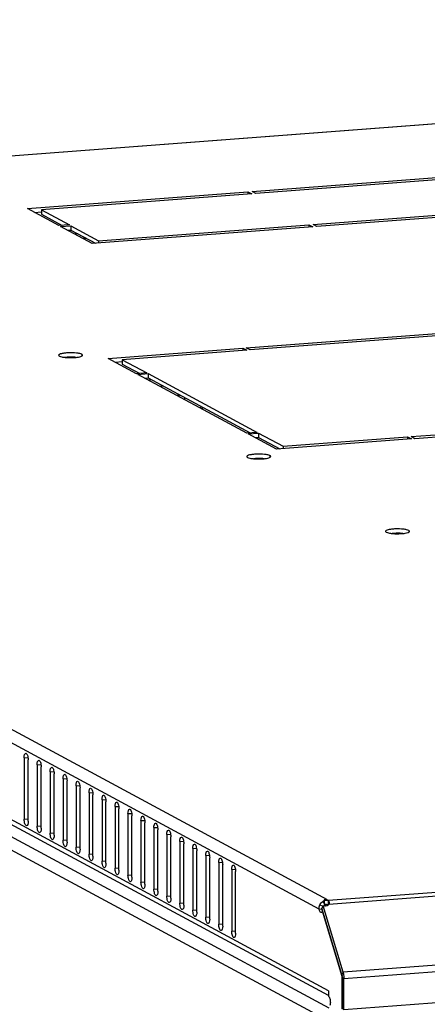
# Model space of a CAD drawing. Units: millimetres. Extents: x 0 to 841, y 0 to 594.
# Drawn here: x 350 to 361, y 212 to 239 of the extents above; entities that cross this region are included whole.
import ezdxf

# ---------------------------------------------------------------- set-up
doc = ezdxf.new("R2010")
doc.units = ezdxf.units.MM
doc.header["$LTSCALE"] = 46.255
doc.layers.get('0').update_dxf_attribs({"linetype": 'CONTINUOUS'})
doc.layers.add('02___PRT_ALL_AXES', color=7, linetype='CONTINUOUS')
doc.layers.add('ALL_FEATURES', color=7, linetype='CONTINUOUS')

msp = doc.modelspace()

# ---------------------------------------------------------------- linework, layer by layer
at = {"color": 7, "linetype": 'Continuous'}
for p, q in [((323.98548, 233.13355), (397.82326, 238.74054)), ((397.84106, 238.73624), (324.00398, 233.12931)), ((357.84483, 214.90686), (324.06323, 233.10947)), ((357.62091, 214.65434), (323.83778, 232.85777)), ((351.08378, 232.94321), (350.99405, 232.9364)), ((351.31709, 232.8175), (351.22736, 232.81068)), ((357.87047, 212.44375), (323.5886, 230.91592)), ((357.87048, 212.30927), (323.72188, 230.70963)), ((323.83723, 230.32333), (357.88105, 211.97942)), ((323.61445, 230.08574), (357.76987, 211.6817)), ((353.7913, 228.60633), (353.7913, 228.55117)), ((353.83345, 228.52845), (353.83345, 228.58362)), ((353.9739, 228.50794), (353.9739, 228.45277)), ((354.44032, 228.25662), (354.39506, 228.22584)), ((354.43721, 228.20313), (354.48247, 228.2339)), ((431.70185, 220.49097), (357.86476, 214.88403)), ((431.80251, 220.39312), (357.88332, 214.77995)), ((432.51439, 218.58323), (358.26721, 212.94515)), ((432.5391, 218.40372), (358.29192, 212.76565)), ((432.53918, 217.5609), (358.292, 211.92283)), ((357.62091, 214.65434), (357.69874, 214.66025)), ((357.6402, 214.77249), (357.71951, 214.73361)), ((357.70818, 214.59689), (357.69591, 214.67923)), ((358.23741, 212.87811), (357.69591, 214.67923)), ((357.71766, 214.85594), (357.76427, 214.78847)), ((357.84483, 214.90686), (357.75572, 214.90009)), ((357.75572, 214.90009), (357.75574, 214.78257)), ((357.76879, 214.78192), (357.78125, 214.76388)), ((357.86476, 214.88403), (357.86477, 214.76651)), ((357.86477, 214.76651), (357.86829, 214.76484)), ((358.23923, 212.83055), (357.70818, 214.59689)), ((358.26721, 212.94515), (358.23741, 212.87811)), ((358.23931, 211.95261), (358.23923, 212.83055)), ((358.24985, 211.94554), (358.24977, 212.78836)), ((358.29192, 212.76565), (358.24977, 212.78836)), ((358.292, 211.92283), (358.29192, 212.76565)), ((357.87047, 212.44375), (357.87048, 212.29685))]:
    msp.add_line(p, q, dxfattribs=at)
for centre, radius, start, end in [((357.87138, 214.66245), 0.24712, 120.258116, 128.465659), ((357.86833, 214.66747), 0.24125, 117.879194, 120.233301), ((357.81427, 214.68583), 0.08447, 133.678173, 140.052489), ((358.0048, 212.80834), 0.24285, 14.176391, 16.696274), ((357.97486, 212.80074), 0.27374, 12.061312, 14.183772), ((357.94497, 212.79437), 0.30431, 9.695342, 12.05848), ((357.93905, 212.79322), 0.31033, 8.541995, 11.949702), ((357.92105, 212.79034), 0.32856, 8.571683, 9.685866), ((357.9123, 212.78902), 0.33741, 7.26437, 8.571961), ((357.9181, 212.78986), 0.33155, 7.835686, 8.577541), ((357.91301, 212.78916), 0.33669, 7.241927, 7.835946), ((357.90602, 212.78824), 0.34374, 4.759565, 7.261424), ((357.90451, 212.78811), 0.34525, 4.759704, 7.236884), ((357.90178, 212.78785), 0.348, 3.935474, 4.765318), ((357.90263, 212.78792), 0.34714, 3.626902, 4.764297), ((357.90233, 212.78789), 0.34745, 3.629947, 3.935172), ((357.90398, 212.78801), 0.34579, 3.234115, 3.626649), ((357.90919, 212.78821), 0.34057, 0.025468, 3.649209), ((357.90724, 212.78814), 0.34253, 0.036054, 3.242853)]:
    msp.add_arc(centre, radius, start, end, dxfattribs=at)
for points in [[(357.62091, 214.65434), (357.61558, 214.69389), (357.62242, 214.73677), (357.6402, 214.77249)], [(357.6402, 214.77249), (357.65712, 214.80647), (357.68509, 214.83647), (357.71766, 214.85594)], [(357.75593, 214.74692), (357.76328, 214.75394), (357.772, 214.7597), (357.78125, 214.76388)], [(357.80597, 214.77913), (357.79718, 214.77507), (357.78884, 214.7699), (357.78125, 214.76388)], [(358.23741, 212.87811), (358.23946, 212.87131), (358.24118, 212.86441), (358.24266, 212.85747)]]:
    msp.add_open_spline(points, degree=3, dxfattribs=at)
for points, knots in [([(357.86476, 214.88403), (357.879, 214.87784), (357.90125, 214.83954), (357.8922, 214.8004), (357.88332, 214.77995)], [0, 0, 0, 0, 0.41059166, 1, 1, 1, 1]), ([(358.26721, 212.94515), (358.2713, 212.93156), (358.28597, 212.8728), (358.29191, 212.81197), (358.29192, 212.76565)], [0, 0, 0, 0, 0.2345393, 1, 1, 1, 1])]:
    msp.add_open_spline(points, degree=3, knots=knots, dxfattribs=at)
at = {"layer": '02___PRT_ALL_AXES', "color": 7, "linetype": 'Continuous'}
for p, q in [((355.8034, 234.08635), (370.78391, 235.22392)), ((370.88929, 235.16714), (355.90877, 234.02957)), ((357.45427, 233.19681), (372.43478, 234.33437)), ((372.54016, 234.2776), (357.55964, 233.14003)), ((349.71756, 233.62421), (355.69104, 234.07782)), ((355.79642, 234.02104), (350.10382, 233.58876)), ((355.69104, 234.07782), (355.69105, 234.01303)), ((355.69104, 234.07782), (355.79642, 234.02104)), ((355.90877, 234.02957), (355.8034, 234.08635)), ((350.57461, 233.16241), (349.71756, 233.62421)), ((349.90873, 233.5212), (350.10383, 233.53602)), ((350.10382, 233.58876), (350.10383, 233.47124)), ((350.10382, 233.58876), (350.8555, 233.18374)), ((350.10383, 233.47124), (350.66434, 233.16922)), ((350.8555, 233.18374), (350.57461, 233.16241)), ((350.61676, 233.13969), (350.89765, 233.16102)), ((351.47381, 232.67789), (350.61676, 233.13969)), ((350.89765, 233.16102), (350.89766, 233.0435)), ((350.89765, 233.16102), (351.64932, 232.756)), ((357.44729, 233.1315), (351.47381, 232.67789)), ((351.64932, 232.756), (357.34191, 233.18827)), ((357.34191, 233.18827), (357.34192, 233.12349)), ((357.34191, 233.18827), (357.44729, 233.1315)), ((357.55964, 233.14003), (357.45427, 233.19681)), ((350.80793, 233.03669), (350.89766, 233.0435)), ((350.89766, 233.0435), (351.56354, 232.6847)), ((351.64932, 232.756), (351.64932, 232.69122)), ((355.64819, 229.853), (370.11375, 230.95146)), ((370.21913, 230.89469), (355.75357, 229.79622)), ((351.19489, 229.67678), (351.1949, 229.63101)), ((351.90306, 229.56861), (355.55456, 229.84589)), ((355.65994, 229.78911), (352.28932, 229.53316)), ((355.55456, 229.84589), (355.55457, 229.78111)), ((355.55456, 229.84589), (355.65994, 229.78911)), ((355.75357, 229.79622), (355.64819, 229.853)), ((352.67581, 229.15223), (351.90306, 229.56861)), ((352.09423, 229.4656), (352.28933, 229.48042)), ((352.28932, 229.53316), (352.28933, 229.41564)), ((352.28932, 229.53316), (352.9567, 229.17356)), ((352.28933, 229.41564), (352.76554, 229.15904)), ((352.9567, 229.17356), (352.67581, 229.15223)), ((352.71094, 229.1333), (352.99182, 229.15463)), ((355.66142, 227.54348), (352.71094, 229.1333)), ((352.99182, 229.15463), (352.99183, 229.03711)), ((352.99182, 229.15463), (355.94231, 227.56481)), ((352.9021, 229.03029), (352.99183, 229.03711)), ((352.99183, 229.03711), (355.75115, 227.5503)), ((360.10905, 227.44935), (374.57461, 228.54781)), ((374.67999, 228.49103), (360.21442, 227.39257)), ((355.94231, 227.56481), (355.66142, 227.54348)), ((355.69655, 227.52456), (355.97743, 227.54589)), ((356.4693, 227.10818), (355.69655, 227.52456)), ((355.97743, 227.54589), (355.97744, 227.42836)), ((355.97743, 227.54589), (356.64481, 227.18628)), ((355.88771, 227.42155), (355.97744, 227.42836)), ((355.97744, 227.42836), (356.55903, 227.11499)), ((360.1208, 227.38546), (356.4693, 227.10818)), ((356.64481, 227.18628), (360.01542, 227.44224)), ((360.01542, 227.44224), (360.01543, 227.37746)), ((360.01542, 227.44224), (360.1208, 227.38546)), ((360.21442, 227.39257), (360.10905, 227.44935)), ((356.288, 226.93246), (356.288, 226.88668)), ((356.64481, 227.18628), (356.64481, 227.1215)), ((360.04636, 224.90733), (360.04636, 224.86156)), ((349.63352, 218.75255), (349.7338, 218.76017)), ((349.63352, 218.75255), (349.63367, 217.08766)), ((349.73904, 217.03088), (349.73889, 218.69577)), ((349.98476, 218.56329), (350.08505, 218.5709)), ((349.98476, 218.56329), (349.98492, 216.89839)), ((350.09029, 216.84161), (350.09014, 218.50651)), ((350.33601, 218.37402), (350.4363, 218.38164)), ((350.33601, 218.37402), (350.33617, 216.70913)), ((350.44154, 216.65235), (350.44139, 218.31724)), ((350.68726, 218.18476), (350.78754, 218.19237)), ((350.68726, 218.18476), (350.68742, 216.51987)), ((350.79279, 216.46309), (350.79264, 218.12798)), ((351.03851, 217.99549), (351.13879, 218.00311)), ((351.03851, 217.99549), (351.03866, 216.3306)), ((351.14404, 216.27382), (351.14388, 217.93871)), ((351.38976, 217.80623), (351.49004, 217.81385)), ((351.38976, 217.80623), (351.38991, 216.14134)), ((351.49529, 216.08456), (351.49513, 217.74945)), ((351.74101, 217.61697), (351.84129, 217.62458)), ((351.74101, 217.61697), (351.74116, 215.95207)), ((351.84654, 215.89529), (351.84638, 217.56019)), ((352.09226, 217.4277), (352.19254, 217.43532)), ((352.09226, 217.4277), (352.09241, 215.76281)), ((352.19779, 215.70603), (352.19763, 217.37092)), ((349.63367, 217.08766), (349.73904, 217.09566)), ((352.4435, 217.23844), (352.54379, 217.24605)), ((352.4435, 217.23844), (352.44366, 215.57354)), ((352.54903, 215.51677), (352.54888, 217.18166)), ((349.98492, 216.89839), (350.09029, 216.90639)), ((352.79475, 217.04917), (352.89504, 217.05679)), ((352.79475, 217.04917), (352.79491, 215.38428)), ((352.90028, 215.3275), (352.90013, 216.99239)), ((353.146, 216.85991), (353.24628, 216.86753)), ((353.146, 216.85991), (353.14616, 215.19502)), ((353.25153, 215.13824), (353.25138, 216.80313)), ((350.33617, 216.70913), (350.44154, 216.71713)), ((350.68742, 216.51987), (350.79278, 216.52787)), ((353.49725, 216.67065), (353.59753, 216.67826)), ((353.49725, 216.67065), (353.49741, 215.00575)), ((353.60278, 214.94897), (353.60262, 216.61387)), ((351.03866, 216.3306), (351.14403, 216.3386)), ((353.8485, 216.48138), (353.94878, 216.489)), ((353.8485, 216.48138), (353.84865, 214.81649)), ((353.95403, 214.75971), (353.95387, 216.4246)), ((354.19975, 216.29212), (354.30003, 216.29973)), ((354.19975, 216.29212), (354.1999, 214.62722)), ((351.38991, 216.14134), (351.49528, 216.14934)), ((354.30528, 214.57045), (354.30512, 216.23534)), ((354.551, 216.10285), (354.65128, 216.11047)), ((354.551, 216.10285), (354.55115, 214.43796)), ((354.65653, 214.38118), (354.65637, 216.04607)), ((351.74116, 215.95207), (351.84653, 215.96007)), ((352.09241, 215.76281), (352.19778, 215.77081)), ((354.90224, 215.91359), (355.00253, 215.9212)), ((354.90224, 215.91359), (354.9024, 214.2487)), ((355.00777, 214.19192), (355.00762, 215.85681)), ((355.25349, 215.72433), (355.35378, 215.73194)), ((352.44366, 215.57354), (352.54903, 215.58155)), ((355.25349, 215.72433), (355.25365, 214.05943)), ((355.35902, 214.00265), (355.35887, 215.66755)), ((352.79491, 215.38428), (352.90028, 215.39228)), ((353.14616, 215.19502), (353.25152, 215.20302)), ((353.49741, 215.00575), (353.60277, 215.01375)), ((353.84865, 214.81649), (353.95402, 214.82449)), ((357.72571, 214.74627), (357.69591, 214.67923)), ((358.23741, 212.87811), (357.69591, 214.67923)), ((358.26721, 212.94515), (357.72571, 214.74627)), ((354.1999, 214.62722), (354.30527, 214.63523)), ((354.55115, 214.43796), (354.65652, 214.44596)), ((358.23923, 212.83055), (357.70818, 214.59689)), ((354.9024, 214.2487), (355.00777, 214.2567)), ((355.25365, 214.05943), (355.35902, 214.06743)), ((358.23931, 211.95261), (358.23923, 212.83055))]:
    msp.add_line(p, q, dxfattribs=at)
for centre, radius, start, end in [((357.7858, 214.92186), 0.18559, 251.107819, 258.78475), ((357.73376, 214.11196), 0.67097, 85.807646, 88.123043), ((357.74066, 214.20687), 0.57581, 84.100679, 85.802282), ((357.74712, 214.27088), 0.51147, 83.358733, 84.082813), ((357.75468, 214.33423), 0.44768, 81.652336, 83.382928)]:
    msp.add_arc(centre, radius, start, end, dxfattribs=at)
for points, knots in [([(351.19489, 229.67678), (351.17717, 229.68633), (351.12886, 229.69987), (351.00827, 229.71861), (350.86974, 229.72173), (350.73349, 229.71294), (350.64878, 229.69842), (350.59525, 229.68468), (350.5656, 229.66354), (350.5656, 229.65365)], [0, 0, 0, 0, 0.09306471, 0.22856376, 0.56532845, 0.72838284, 0.86271907, 0.95428126, 1, 1, 1, 1]), ([(350.5656, 229.65365), (350.5656, 229.65164), (350.56835, 229.64095), (350.5787, 229.63467), (350.58631, 229.63057)], [0, 0, 0, 0, 0.18874213, 1, 1, 1, 1]), ([(350.58631, 229.63057), (350.60579, 229.62008), (350.65951, 229.60589), (350.71344, 229.59809), (350.74583, 229.59484)], [0, 0, 0, 0, 0.40459471, 1, 1, 1, 1]), ([(351.03538, 229.595), (351.01194, 229.59735), (350.91549, 229.60409), (350.81836, 229.60229), (350.74561, 229.59495)], [0, 0, 0, 0, 0.24364828, 1, 1, 1, 1]), ([(350.74583, 229.59484), (350.76927, 229.59248), (350.86572, 229.58574), (350.96286, 229.58755), (351.03561, 229.59489)], [0, 0, 0, 0, 0.24364828, 1, 1, 1, 1]), ([(351.03561, 229.59489), (351.07991, 229.59936), (351.13852, 229.60863), (351.19839, 229.62948), (351.2156, 229.64643), (351.2156, 229.65371)], [0, 0, 0, 0, 0.68404423, 0.88819003, 1, 1, 1, 1]), ([(351.2156, 229.65371), (351.2156, 229.65572), (351.21286, 229.6664), (351.2025, 229.67269), (351.19489, 229.67678)], [0, 0, 0, 0, 0.18874213, 1, 1, 1, 1]), ([(356.288, 226.93246), (356.27027, 226.94201), (356.22197, 226.95554), (356.10137, 226.97428), (355.96284, 226.9774), (355.8266, 226.96861), (355.74188, 226.95409), (355.68835, 226.94035), (355.65871, 226.91921), (355.65871, 226.90932)], [0, 0, 0, 0, 0.09306471, 0.22856376, 0.56532845, 0.72838284, 0.86271907, 0.95428126, 1, 1, 1, 1]), ([(356.30871, 226.90938), (356.30871, 226.91139), (356.30596, 226.92208), (356.2956, 226.92836), (356.288, 226.93246)], [0, 0, 0, 0, 0.18874213, 1, 1, 1, 1]), ([(355.65871, 226.90932), (355.65871, 226.90731), (355.66145, 226.89662), (355.67181, 226.89034), (355.67941, 226.88624)], [0, 0, 0, 0, 0.18874213, 1, 1, 1, 1]), ([(355.67941, 226.88624), (355.69889, 226.87575), (355.75262, 226.86156), (355.80655, 226.85376), (355.83894, 226.85051)], [0, 0, 0, 0, 0.40459471, 1, 1, 1, 1]), ([(356.12848, 226.85067), (356.10505, 226.85302), (356.0086, 226.85977), (355.91146, 226.85796), (355.83871, 226.85062)], [0, 0, 0, 0, 0.24364828, 1, 1, 1, 1]), ([(355.83894, 226.85051), (355.86238, 226.84815), (355.95882, 226.84141), (356.05596, 226.84322), (356.12871, 226.85056)], [0, 0, 0, 0, 0.24364828, 1, 1, 1, 1]), ([(356.12871, 226.85056), (356.17301, 226.85503), (356.23163, 226.8643), (356.2915, 226.88515), (356.30871, 226.9021), (356.30871, 226.90938)], [0, 0, 0, 0, 0.68404423, 0.88819003, 1, 1, 1, 1]), ([(360.04636, 224.90733), (360.02863, 224.91688), (359.98033, 224.93041), (359.85973, 224.94915), (359.7212, 224.95228), (359.58496, 224.94349), (359.50024, 224.92897), (359.44672, 224.91523), (359.41707, 224.89408), (359.41707, 224.88419)], [0, 0, 0, 0, 0.09306471, 0.22856376, 0.56532845, 0.72838284, 0.86271907, 0.95428126, 1, 1, 1, 1]), ([(359.41707, 224.88419), (359.41707, 224.88218), (359.41981, 224.8715), (359.43017, 224.86522), (359.43778, 224.86112)], [0, 0, 0, 0, 0.18874213, 1, 1, 1, 1]), ([(359.43778, 224.86112), (359.45725, 224.85062), (359.51098, 224.83643), (359.56491, 224.82864), (359.5973, 224.82538)], [0, 0, 0, 0, 0.40459471, 1, 1, 1, 1]), ([(359.88685, 224.82554), (359.86341, 224.8279), (359.76696, 224.83464), (359.66982, 224.83283), (359.59707, 224.82549)], [0, 0, 0, 0, 0.24364828, 1, 1, 1, 1]), ([(359.5973, 224.82538), (359.62074, 224.82303), (359.71719, 224.81629), (359.81432, 224.81809), (359.88707, 224.82543)], [0, 0, 0, 0, 0.24364828, 1, 1, 1, 1]), ([(359.88707, 224.82543), (359.93137, 224.8299), (359.98999, 224.83918), (360.04986, 224.86003), (360.06707, 224.87698), (360.06707, 224.88426)], [0, 0, 0, 0, 0.68404423, 0.88819003, 1, 1, 1, 1]), ([(360.06707, 224.88426), (360.06707, 224.88627), (360.06432, 224.89695), (360.05396, 224.90323), (360.04636, 224.90733)], [0, 0, 0, 0, 0.18874213, 1, 1, 1, 1]), ([(349.63352, 218.75255), (349.63351, 218.7814), (349.63479, 218.82146), (349.65948, 218.87256), (349.67485, 218.87373)], [0, 0, 0, 0, 0.65176282, 1, 1, 1, 1]), ([(349.67485, 218.87373), (349.68373, 218.8744), (349.70556, 218.85683), (349.73021, 218.7965), (349.73889, 218.73799), (349.73889, 218.69577)], [0, 0, 0, 0, 0.13471859, 0.36165975, 1, 1, 1, 1]), ([(349.98476, 218.56329), (349.98476, 218.59213), (349.98604, 218.6322), (350.01073, 218.6833), (350.0261, 218.68447)], [0, 0, 0, 0, 0.65176282, 1, 1, 1, 1]), ([(350.0261, 218.68447), (350.03498, 218.68514), (350.05681, 218.66757), (350.08146, 218.60724), (350.09013, 218.54873), (350.09014, 218.50651)], [0, 0, 0, 0, 0.13471859, 0.36165975, 1, 1, 1, 1]), ([(350.33601, 218.37402), (350.33601, 218.40287), (350.33729, 218.44293), (350.36198, 218.49404), (350.37735, 218.4952)], [0, 0, 0, 0, 0.65176282, 1, 1, 1, 1]), ([(350.37735, 218.4952), (350.38623, 218.49588), (350.40805, 218.4783), (350.4327, 218.41798), (350.44138, 218.35946), (350.44139, 218.31724)], [0, 0, 0, 0, 0.13471859, 0.36165975, 1, 1, 1, 1]), ([(350.68726, 218.18476), (350.68726, 218.21361), (350.68854, 218.25367), (350.71323, 218.30477), (350.7286, 218.30594)], [0, 0, 0, 0, 0.65176282, 1, 1, 1, 1]), ([(350.7286, 218.30594), (350.73748, 218.30661), (350.7593, 218.28904), (350.78395, 218.22871), (350.79263, 218.1702), (350.79264, 218.12798)], [0, 0, 0, 0, 0.13471859, 0.36165975, 1, 1, 1, 1]), ([(351.03851, 217.99549), (351.03851, 218.02434), (351.03979, 218.0644), (351.06447, 218.11551), (351.07984, 218.11667)], [0, 0, 0, 0, 0.65176282, 1, 1, 1, 1]), ([(351.07984, 218.11667), (351.08873, 218.11735), (351.11055, 218.09977), (351.1352, 218.03945), (351.14388, 217.98093), (351.14388, 217.93871)], [0, 0, 0, 0, 0.13471859, 0.36165975, 1, 1, 1, 1]), ([(351.38976, 217.80623), (351.38976, 217.83508), (351.39104, 217.87514), (351.41572, 217.92624), (351.43109, 217.92741)], [0, 0, 0, 0, 0.65176282, 1, 1, 1, 1]), ([(351.43109, 217.92741), (351.43998, 217.92808), (351.4618, 217.91051), (351.48645, 217.85018), (351.49513, 217.79167), (351.49513, 217.74945)], [0, 0, 0, 0, 0.13471859, 0.36165975, 1, 1, 1, 1]), ([(351.74101, 217.61697), (351.741, 217.64581), (351.74228, 217.68588), (351.76697, 217.73698), (351.78234, 217.73815)], [0, 0, 0, 0, 0.65176282, 1, 1, 1, 1]), ([(351.78234, 217.73815), (351.79123, 217.73882), (351.81305, 217.72125), (351.8377, 217.66092), (351.84638, 217.60241), (351.84638, 217.56019)], [0, 0, 0, 0, 0.13471859, 0.36165975, 1, 1, 1, 1]), ([(352.09226, 217.4277), (352.09225, 217.45655), (352.09353, 217.49661), (352.11822, 217.54772), (352.13359, 217.54888)], [0, 0, 0, 0, 0.65176282, 1, 1, 1, 1]), ([(352.13359, 217.54888), (352.14247, 217.54956), (352.1643, 217.53198), (352.18895, 217.47166), (352.19763, 217.41314), (352.19763, 217.37092)], [0, 0, 0, 0, 0.13471859, 0.36165975, 1, 1, 1, 1]), ([(352.4435, 217.23844), (352.4435, 217.26729), (352.44478, 217.30735), (352.46947, 217.35845), (352.48484, 217.35962)], [0, 0, 0, 0, 0.65176282, 1, 1, 1, 1]), ([(352.48484, 217.35962), (352.49372, 217.36029), (352.51555, 217.34272), (352.5402, 217.28239), (352.54888, 217.22388), (352.54888, 217.18166)], [0, 0, 0, 0, 0.13471859, 0.36165975, 1, 1, 1, 1]), ([(349.69771, 216.9097), (349.68883, 216.90902), (349.667, 216.9266), (349.64235, 216.98692), (349.63367, 217.04544), (349.63367, 217.08766)], [0, 0, 0, 0, 0.13471859, 0.36165975, 1, 1, 1, 1]), ([(352.79475, 217.04917), (352.79475, 217.07802), (352.79603, 217.11808), (352.82072, 217.16919), (352.83609, 217.17035)], [0, 0, 0, 0, 0.65176282, 1, 1, 1, 1]), ([(352.83609, 217.17035), (352.84497, 217.17103), (352.86679, 217.15345), (352.89144, 217.09313), (352.90012, 217.03461), (352.90013, 216.99239)], [0, 0, 0, 0, 0.13471859, 0.36165975, 1, 1, 1, 1]), ([(349.73904, 217.03088), (349.73905, 217.00203), (349.73777, 216.96197), (349.71308, 216.91086), (349.69771, 216.9097)], [0, 0, 0, 0, 0.65176282, 1, 1, 1, 1]), ([(350.04896, 216.72043), (350.04007, 216.71976), (350.01825, 216.73733), (349.9936, 216.79766), (349.98492, 216.85617), (349.98492, 216.89839)], [0, 0, 0, 0, 0.13471859, 0.36165975, 1, 1, 1, 1]), ([(350.09029, 216.84161), (350.0903, 216.81277), (350.08902, 216.7727), (350.06433, 216.7216), (350.04896, 216.72043)], [0, 0, 0, 0, 0.65176282, 1, 1, 1, 1]), ([(353.146, 216.85991), (353.146, 216.88876), (353.14728, 216.92882), (353.17197, 216.97992), (353.18734, 216.98109)], [0, 0, 0, 0, 0.65176282, 1, 1, 1, 1]), ([(353.18734, 216.98109), (353.19622, 216.98176), (353.21804, 216.96419), (353.24269, 216.90386), (353.25137, 216.84535), (353.25138, 216.80313)], [0, 0, 0, 0, 0.13471859, 0.36165975, 1, 1, 1, 1]), ([(353.49725, 216.67065), (353.49725, 216.69949), (353.49853, 216.73956), (353.52322, 216.79066), (353.53858, 216.79183)], [0, 0, 0, 0, 0.65176282, 1, 1, 1, 1]), ([(353.53858, 216.79183), (353.54747, 216.7925), (353.56929, 216.77493), (353.59394, 216.7146), (353.60262, 216.65609), (353.60262, 216.61387)], [0, 0, 0, 0, 0.13471859, 0.36165975, 1, 1, 1, 1]), ([(350.40021, 216.53117), (350.39132, 216.5305), (350.3695, 216.54807), (350.34485, 216.6084), (350.33617, 216.66691), (350.33617, 216.70913)], [0, 0, 0, 0, 0.13471859, 0.36165975, 1, 1, 1, 1]), ([(350.44154, 216.65235), (350.44154, 216.6235), (350.44026, 216.58344), (350.41558, 216.53234), (350.40021, 216.53117)], [0, 0, 0, 0, 0.65176282, 1, 1, 1, 1]), ([(353.8485, 216.48138), (353.8485, 216.51023), (353.84978, 216.55029), (353.87446, 216.6014), (353.88983, 216.60256)], [0, 0, 0, 0, 0.65176282, 1, 1, 1, 1]), ([(353.88983, 216.60256), (353.89872, 216.60324), (353.92054, 216.58566), (353.94519, 216.52534), (353.95387, 216.46682), (353.95387, 216.4246)], [0, 0, 0, 0, 0.13471859, 0.36165975, 1, 1, 1, 1]), ([(350.75146, 216.34191), (350.74257, 216.34123), (350.72075, 216.35881), (350.6961, 216.41913), (350.68742, 216.47765), (350.68742, 216.51987)], [0, 0, 0, 0, 0.13471859, 0.36165975, 1, 1, 1, 1]), ([(350.79279, 216.46309), (350.79279, 216.43424), (350.79151, 216.39418), (350.76683, 216.34307), (350.75146, 216.34191)], [0, 0, 0, 0, 0.65176282, 1, 1, 1, 1]), ([(351.10271, 216.15264), (351.09382, 216.15197), (351.072, 216.16954), (351.04735, 216.22987), (351.03867, 216.28838), (351.03866, 216.3306)], [0, 0, 0, 0, 0.13471859, 0.36165975, 1, 1, 1, 1]), ([(351.14404, 216.27382), (351.14404, 216.24497), (351.14276, 216.20491), (351.11807, 216.15381), (351.10271, 216.15264)], [0, 0, 0, 0, 0.65176282, 1, 1, 1, 1]), ([(354.19975, 216.29212), (354.19974, 216.32097), (354.20102, 216.36103), (354.22571, 216.41213), (354.24108, 216.4133)], [0, 0, 0, 0, 0.65176282, 1, 1, 1, 1]), ([(354.24108, 216.4133), (354.24997, 216.41397), (354.27179, 216.3964), (354.29644, 216.33607), (354.30512, 216.27756), (354.30512, 216.23534)], [0, 0, 0, 0, 0.13471859, 0.36165975, 1, 1, 1, 1]), ([(351.45395, 215.96338), (351.44507, 215.9627), (351.42325, 215.98028), (351.3986, 216.0406), (351.38992, 216.09912), (351.38991, 216.14134)], [0, 0, 0, 0, 0.13471859, 0.36165975, 1, 1, 1, 1]), ([(351.49529, 216.08456), (351.49529, 216.05571), (351.49401, 216.01565), (351.46932, 215.96454), (351.45395, 215.96338)], [0, 0, 0, 0, 0.65176282, 1, 1, 1, 1]), ([(354.551, 216.10285), (354.55099, 216.1317), (354.55227, 216.17176), (354.57696, 216.22287), (354.59233, 216.22403)], [0, 0, 0, 0, 0.65176282, 1, 1, 1, 1]), ([(354.59233, 216.22403), (354.60121, 216.22471), (354.62304, 216.20713), (354.64769, 216.14681), (354.65637, 216.08829), (354.65637, 216.04607)], [0, 0, 0, 0, 0.13471859, 0.36165975, 1, 1, 1, 1]), ([(354.90224, 215.91359), (354.90224, 215.94244), (354.90352, 215.9825), (354.92821, 216.0336), (354.94358, 216.03477)], [0, 0, 0, 0, 0.65176282, 1, 1, 1, 1]), ([(354.94358, 216.03477), (354.95246, 216.03544), (354.97429, 216.01787), (354.99894, 215.95754), (355.00762, 215.89903), (355.00762, 215.85681)], [0, 0, 0, 0, 0.13471859, 0.36165975, 1, 1, 1, 1]), ([(351.8052, 215.77411), (351.79632, 215.77344), (351.7745, 215.79101), (351.74985, 215.85134), (351.74117, 215.90985), (351.74116, 215.95207)], [0, 0, 0, 0, 0.13471859, 0.36165975, 1, 1, 1, 1]), ([(351.84654, 215.89529), (351.84654, 215.86645), (351.84526, 215.82638), (351.82057, 215.77528), (351.8052, 215.77411)], [0, 0, 0, 0, 0.65176282, 1, 1, 1, 1]), ([(352.15645, 215.58485), (352.14757, 215.58418), (352.12574, 215.60175), (352.10109, 215.66208), (352.09241, 215.72059), (352.09241, 215.76281)], [0, 0, 0, 0, 0.13471859, 0.36165975, 1, 1, 1, 1]), ([(355.25349, 215.72433), (355.25349, 215.75317), (355.25477, 215.79323), (355.27946, 215.84434), (355.29483, 215.84551)], [0, 0, 0, 0, 0.65176282, 1, 1, 1, 1]), ([(355.29483, 215.84551), (355.30371, 215.84618), (355.32553, 215.8286), (355.35018, 215.76828), (355.35886, 215.70977), (355.35887, 215.66755)], [0, 0, 0, 0, 0.13471859, 0.36165975, 1, 1, 1, 1]), ([(352.19779, 215.70603), (352.19779, 215.67718), (352.19651, 215.63712), (352.17182, 215.58602), (352.15645, 215.58485)], [0, 0, 0, 0, 0.65176282, 1, 1, 1, 1]), ([(352.5077, 215.39559), (352.49882, 215.39491), (352.47699, 215.41249), (352.45234, 215.47281), (352.44366, 215.53133), (352.44366, 215.57354)], [0, 0, 0, 0, 0.13471859, 0.36165975, 1, 1, 1, 1]), ([(352.54903, 215.51677), (352.54904, 215.48792), (352.54776, 215.44786), (352.52307, 215.39675), (352.5077, 215.39559)], [0, 0, 0, 0, 0.65176282, 1, 1, 1, 1]), ([(352.85895, 215.20632), (352.85006, 215.20565), (352.82824, 215.22322), (352.80359, 215.28355), (352.79491, 215.34206), (352.79491, 215.38428)], [0, 0, 0, 0, 0.13471859, 0.36165975, 1, 1, 1, 1]), ([(352.90028, 215.3275), (352.90029, 215.29865), (352.89901, 215.25859), (352.87432, 215.20749), (352.85895, 215.20632)], [0, 0, 0, 0, 0.65176282, 1, 1, 1, 1]), ([(353.2102, 215.01706), (353.20131, 215.01638), (353.17949, 215.03396), (353.15484, 215.09428), (353.14616, 215.1528), (353.14616, 215.19502)], [0, 0, 0, 0, 0.13471859, 0.36165975, 1, 1, 1, 1]), ([(353.25153, 215.13824), (353.25153, 215.10939), (353.25025, 215.06933), (353.22557, 215.01822), (353.2102, 215.01706)], [0, 0, 0, 0, 0.65176282, 1, 1, 1, 1]), ([(353.56145, 214.82779), (353.55256, 214.82712), (353.53074, 214.84469), (353.50609, 214.90502), (353.49741, 214.96353), (353.49741, 215.00575)], [0, 0, 0, 0, 0.13471859, 0.36165975, 1, 1, 1, 1]), ([(353.60278, 214.94897), (353.60278, 214.92013), (353.6015, 214.88006), (353.57681, 214.82896), (353.56145, 214.82779)], [0, 0, 0, 0, 0.65176282, 1, 1, 1, 1]), ([(353.91269, 214.63853), (353.90381, 214.63786), (353.88199, 214.65543), (353.85734, 214.71576), (353.84866, 214.77427), (353.84865, 214.81649)], [0, 0, 0, 0, 0.13471859, 0.36165975, 1, 1, 1, 1]), ([(353.95403, 214.75971), (353.95403, 214.73086), (353.95275, 214.6908), (353.92806, 214.63969), (353.91269, 214.63853)], [0, 0, 0, 0, 0.65176282, 1, 1, 1, 1]), ([(357.75572, 214.90009), (357.76692, 214.89972), (357.80351, 214.89738), (357.84094, 214.89341), (357.86476, 214.88403)], [0, 0, 0, 0, 0.30441003, 1, 1, 1, 1]), ([(354.26394, 214.44927), (354.25506, 214.44859), (354.23324, 214.46617), (354.20859, 214.52649), (354.19991, 214.58501), (354.1999, 214.62722)], [0, 0, 0, 0, 0.13471859, 0.36165975, 1, 1, 1, 1]), ([(354.30528, 214.57045), (354.30528, 214.5416), (354.304, 214.50154), (354.27931, 214.45043), (354.26394, 214.44927)], [0, 0, 0, 0, 0.65176282, 1, 1, 1, 1]), ([(354.61519, 214.26), (354.60631, 214.25933), (354.58448, 214.2769), (354.55983, 214.33723), (354.55115, 214.39574), (354.55115, 214.43796)], [0, 0, 0, 0, 0.13471859, 0.36165975, 1, 1, 1, 1]), ([(357.67716, 214.55745), (357.66358, 214.55642), (357.63351, 214.59471), (357.62577, 214.62966), (357.62091, 214.65434)], [0, 0, 0, 0, 0.3511149, 1, 1, 1, 1]), ([(357.70818, 214.59689), (357.70646, 214.59133), (357.70098, 214.57591), (357.68842, 214.55831), (357.67716, 214.55745)], [0, 0, 0, 0, 0.34006583, 1, 1, 1, 1]), ([(354.65653, 214.38118), (354.65653, 214.35233), (354.65525, 214.31227), (354.63056, 214.26117), (354.61519, 214.26)], [0, 0, 0, 0, 0.65176282, 1, 1, 1, 1]), ([(354.96644, 214.07074), (354.95756, 214.07006), (354.93573, 214.08764), (354.91108, 214.14796), (354.9024, 214.20648), (354.9024, 214.2487)], [0, 0, 0, 0, 0.13471859, 0.36165975, 1, 1, 1, 1]), ([(355.00777, 214.19192), (355.00778, 214.16307), (355.0065, 214.12301), (354.98181, 214.0719), (354.96644, 214.07074)], [0, 0, 0, 0, 0.65176282, 1, 1, 1, 1]), ([(355.31769, 213.88147), (355.3088, 213.8808), (355.28698, 213.89837), (355.26233, 213.9587), (355.25365, 214.01721), (355.25365, 214.05943)], [0, 0, 0, 0, 0.13471859, 0.36165975, 1, 1, 1, 1]), ([(355.35902, 214.00265), (355.35903, 213.97381), (355.35775, 213.93374), (355.33306, 213.88264), (355.31769, 213.88147)], [0, 0, 0, 0, 0.65176282, 1, 1, 1, 1]), ([(357.87048, 212.29685), (357.87925, 212.29213), (357.89481, 212.27095), (357.91673, 212.21279), (357.92318, 212.15931), (357.92318, 212.12156)], [0, 0, 0, 0, 0.15925984, 0.39632179, 1, 1, 1, 1]), ([(357.92318, 212.12156), (357.92318, 212.11383), (357.92237, 212.08612), (357.91867, 212.05821), (357.91265, 212.03909)], [0, 0, 0, 0, 0.27825198, 1, 1, 1, 1])]:
    msp.add_open_spline(points, degree=3, knots=knots, dxfattribs=at)
for points in [[(357.79556, 214.73692), (357.78029, 214.73576), (357.76473, 214.73684), (357.74971, 214.73981)], [(357.86813, 214.76441), (357.84819, 214.74794), (357.82135, 214.73888), (357.79556, 214.73692)], [(357.81968, 214.77716), (357.8256, 214.77629), (357.83151, 214.77529), (357.83738, 214.7741)], [(357.83738, 214.7741), (357.84667, 214.77223), (357.85596, 214.76998), (357.86477, 214.76651)], [(357.88332, 214.77995), (357.87885, 214.77425), (357.87372, 214.76902), (357.86813, 214.76441)]]:
    msp.add_open_spline(points, degree=3, dxfattribs=at)
at = {"layer": 'ALL_FEATURES', "color": 7, "linetype": 'Continuous'}
for p, q in [((353.08327, 228.98784), (352.99354, 228.98102)), ((353.40188, 228.81616), (353.31215, 228.80935))]:
    msp.add_line(p, q, dxfattribs=at)

doc.saveas('drawing.dxf')
